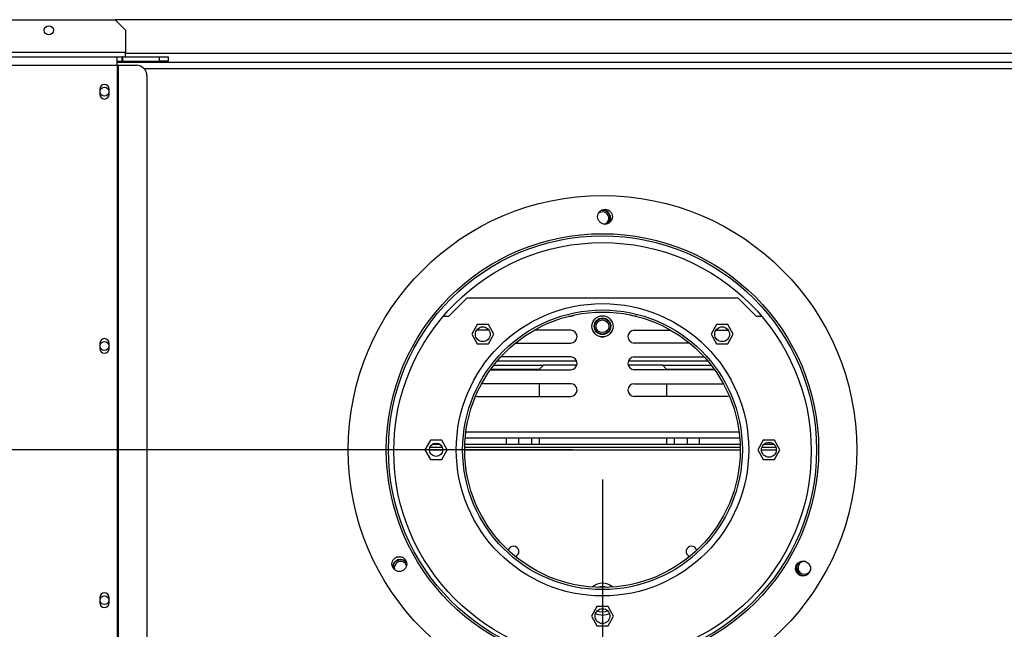
# Model space of a CAD drawing. Units: millimetres. Extents: x 128 to 3410, y 95 to 2904.
# Drawn here: x 685 to 1149, y 784 to 1072 of the extents above; entities that cross this region are included whole.
import ezdxf

# ---------------------------------------------------------------- set-up
doc = ezdxf.new("R2010")
doc.units = ezdxf.units.MM
doc.header["$LTSCALE"] = 14
doc.layers.add('FORMAT', color=7, linetype='Continuous')
doc.styles.add('SLDTEXTSTYLE0', font='TXT', dxfattribs={"width": 0.75})
doc.dimstyles.new('SLDDIMSTYLE0', dxfattribs={"dimtxt": 49, "dimasz": 46.228, "dimexe": 0, "dimexo": 0.0625, "dimgap": 12.25, "dimtad": 1, "dimdec": 0, "dimrnd": 1e-09, "dimzin": 12, "dimdsep": 46, "dimtxsty": 'SLDTEXTSTYLE0', "dimsah": 1, "dimcen": 0.09, "dimadec": 0, "dimazin": 3, "dimtfac": 1, "dimtdec": 0, "dimtofl": 0, "dimtmove": 0, "dimatfit": 3, "dimfxl": 0, "dimfrac": 2, "dimtolj": 1, "dimtzin": 12, "dimarcsym": 0})
doc.dimstyles.new('SLDDIMSTYLE1', dxfattribs={"dimtxt": 49, "dimasz": 46.228, "dimexe": 0, "dimexo": 0.0625, "dimgap": 12.25, "dimtad": 1, "dimrnd": 1e-09, "dimzin": 12, "dimdsep": 46, "dimtxsty": 'SLDTEXTSTYLE0', "dimsah": 1, "dimcen": 0.09, "dimadec": 0, "dimazin": 3, "dimtfac": 1, "dimtofl": 0, "dimtmove": 0, "dimatfit": 3, "dimfxl": 0, "dimfrac": 2, "dimtolj": 1, "dimtzin": 12, "dimarcsym": 0})

# ---------------------------------------------------------------- blocks, each defined once
blk = doc.blocks.new('_D_9')
at = {"layer": 'FORMAT'}
for p, q in [((945.67, 868.61), (289.08, 868.61)), ((303.08, 868.61), (303.08, 581.61)), ((128.39, 835.69), (128.39, 850.62)), ((128.39, 850.62), (229.76, 850.62)), ((229.76, 850.62), (229.76, 835.69)), ((139.88, 781.06), (218.28, 734.02)), ((128.39, 656.17), (128.39, 641.24)), ((229.76, 641.24), (229.76, 656.17)), ((128.39, 641.24), (229.76, 641.24)), ((392.96, 581.61), (289.08, 581.61))]:
    blk.add_line(p, q, dxfattribs=at)
for points in [[(303.08, 868.61), (295.97, 822.38), (310.19, 822.38)], [(303.08, 581.61), (310.19, 627.83), (295.97, 627.83)]]:
    blk.add_solid(points, dxfattribs=at)
at = {"layer": 'FORMAT', "attachment_point": 1, "rotation": 90, "style": 'SLDTEXTSTYLE0'}
for s, insert, char_height in [('"', (151, 815.47), 49), ('16', (179.23, 757.54), 39.2), ('287', (239.91, 691.62), 49), ('5', (128.55, 728.58), 39.2), ('11', (151, 656.17), 49)]:
    blk.add_mtext(s, dxfattribs=dict(at, insert=insert, char_height=char_height))
blk = doc.blocks.new('_D_10')
at = {"layer": 'FORMAT'}
for p, q in [((959.67, 854.61), (959.67, 246.22)), ((377.27, 587.01), (377.27, 246.22)), ((563.44, 434.91), (548.51, 434.91)), ((548.51, 434.91), (548.51, 333.53)), ((771.92, 434.91), (786.85, 434.91)), ((786.85, 434.91), (786.85, 333.53)), ((717.3, 423.42), (670.26, 345.02)), ((548.51, 333.53), (563.44, 333.53)), ((786.85, 333.53), (771.92, 333.53)), ((377.27, 260.22), (959.67, 260.22))]:
    blk.add_line(p, q, dxfattribs=at)
for points in [[(377.27, 260.22), (423.5, 253.11), (423.5, 267.33)], [(959.67, 260.22), (913.44, 267.33), (913.44, 253.11)]]:
    blk.add_solid(points, dxfattribs=at)
at = {"layer": 'FORMAT', "attachment_point": 1, "style": 'SLDTEXTSTYLE0'}
for s, insert, char_height in [('15', (635.85, 434.75), 39.2), ('"', (751.71, 412.3), 49), ('22', (563.44, 412.3), 49), ('16', (693.78, 384.06), 39.2), ('582', (613.37, 323.38), 49)]:
    blk.add_mtext(s, dxfattribs=dict(at, insert=insert, char_height=char_height))

msp = doc.modelspace()

# ---------------------------------------------------------------- linework, layer by layer
at = {"color": 7, "linetype": 'Continuous', "lineweight": 25}
for p, q in [((427.168, 1071.606), (729.668, 1071.606)), ((1189.668, 1071.606), (729.668, 1071.606)), ((734.668, 1066.606), (729.668, 1071.606)), ((734.668, 1066.606), (734.668, 1056.106)), ((734.668, 1054.106), (734.668, 1056.106)), ((426.168, 1054.106), (730.668, 1054.106)), ((426.168, 1050.106), (730.668, 1050.106)), ((730.668, 1050.106), (730.668, 1054.106)), ((730.668, 1054.106), (733.068, 1054.106)), ((730.668, 1052.106), (733.068, 1052.106)), ((730.668, 1051.606), (1188.668, 1051.606)), ((730.668, 1050.106), (730.668, 663.106)), ((730.668, 1050.106), (731.086, 1050.106)), ((731.086, 1050.106), (731.086, 663.106)), ((731.086, 1050.106), (739.741, 1050.106)), ((733.068, 1052.106), (733.068, 1054.106)), ((733.268, 1054.106), (733.068, 1054.106)), ((733.068, 1052.106), (733.268, 1052.106)), ((733.268, 1052.106), (733.268, 1054.106)), ((733.268, 1054.106), (750.668, 1054.106)), ((733.268, 1052.106), (750.668, 1052.106)), ((750.668, 1052.106), (750.668, 1054.106)), ((750.668, 1054.106), (754.668, 1054.106)), ((754.668, 1052.106), (750.668, 1052.106)), ((754.668, 1054.106), (754.668, 1052.106)), ((744.713, 1045.106), (744.713, 667.106)), ((722.468, 1038.856), (722.468, 1036.356)), ((726.868, 1036.356), (726.868, 1038.856)), ((958.168, 980.494), (957.785, 980.231)), ((887.168, 931.606), (895.668, 940.106)), ((1023.668, 940.106), (895.668, 940.106)), ((1023.668, 940.106), (1032.168, 931.606)), ((884.546, 931.606), (887.168, 931.606)), ((943.668, 931.606), (944.668, 931.606)), ((975.668, 931.606), (974.668, 931.606)), ((1032.168, 931.606), (1034.79, 931.606)), ((900.571, 927.686), (897.944, 923.136)), ((900.668, 925.006), (900.22, 924.972)), ((905.825, 927.686), (900.571, 927.686)), ((906.159, 925.006), (900.668, 925.006)), ((908.452, 923.136), (905.825, 927.686)), ((944.668, 925.006), (927.356, 925.006)), ((955.11, 924.801), (955.609, 923.936)), ((963.727, 923.936), (964.226, 924.801)), ((974.668, 925.006), (991.979, 925.006)), ((1013.511, 927.686), (1010.884, 923.136)), ((1013.177, 925.006), (1018.668, 925.006)), ((1018.765, 927.686), (1013.511, 927.686)), ((1018.668, 925.006), (1019.116, 924.972)), ((1021.392, 923.136), (1018.765, 927.686)), ((897.944, 923.136), (900.571, 918.586)), ((905.825, 918.586), (908.452, 923.136)), ((958.962, 921.906), (960.373, 921.906)), ((1010.884, 923.136), (1013.511, 918.586)), ((1018.765, 918.586), (1021.392, 923.136)), ((722.468, 918.856), (722.468, 916.356)), ((726.868, 916.356), (726.868, 918.856)), ((900.571, 918.586), (905.825, 918.586)), ((918.621, 919.006), (944.668, 919.006)), ((1000.715, 919.006), (974.668, 919.006)), ((1013.511, 918.586), (1018.765, 918.586)), ((944.668, 912.406), (911.641, 912.406)), ((974.668, 912.406), (1007.694, 912.406)), ((906.789, 906.406), (944.668, 906.406)), ((906.933, 906.606), (929.918, 906.606)), ((908.433, 908.606), (931.805, 908.606)), ((910.059, 910.606), (947.417, 910.606)), ((931.918, 908.718), (929.918, 906.718)), ((929.918, 906.406), (929.918, 906.718)), ((931.918, 908.718), (947.588, 908.718)), ((971.748, 908.718), (987.918, 908.718)), ((971.918, 910.606), (1009.276, 910.606)), ((1012.546, 906.406), (974.668, 906.406)), ((989.918, 906.718), (987.918, 908.718)), ((988.03, 908.606), (1010.902, 908.606)), ((989.918, 906.718), (989.918, 906.406)), ((989.918, 906.606), (1012.403, 906.606)), ((944.668, 899.806), (902.645, 899.806)), ((929.918, 893.806), (929.918, 899.806)), ((974.668, 899.806), (1016.69, 899.806)), ((989.918, 899.806), (989.918, 893.806)), ((899.805, 893.932), (900.668, 893.806)), ((900.668, 893.806), (944.668, 893.806)), ((1018.668, 893.806), (974.668, 893.806)), ((1019.531, 893.932), (1018.668, 893.806)), ((894.919, 874.32), (1024.416, 874.32)), ((914.418, 871.106), (914.418, 874.32)), ((920.168, 871.106), (920.168, 874.32)), ((926.168, 874.32), (926.168, 871.106)), ((929.918, 871.106), (929.918, 874.32)), ((989.918, 874.32), (989.918, 871.106)), ((993.668, 871.106), (993.668, 874.32)), ((999.668, 874.32), (999.668, 871.106)), ((1005.418, 871.106), (1005.418, 874.32)), ((878.541, 873.156), (875.914, 868.606)), ((884.155, 869.606), (878.181, 869.606)), ((883.795, 873.156), (878.541, 873.156)), ((883.084, 871.106), (879.251, 871.106)), ((886.422, 868.606), (883.795, 873.156)), ((1024.66, 869.606), (894.675, 869.606)), ((1024.62, 871.106), (894.716, 871.106)), ((1035.541, 873.156), (1032.914, 868.606)), ((1041.522, 869.606), (1034.814, 869.606)), ((1040.795, 873.156), (1035.541, 873.156)), ((1040.617, 871.106), (1035.718, 871.106)), ((1043.422, 868.606), (1040.795, 873.156)), ((875.914, 868.606), (878.541, 864.056)), ((883.795, 864.056), (886.422, 868.606)), ((1032.914, 868.606), (1035.541, 864.056)), ((1040.795, 864.056), (1043.422, 868.606)), ((878.541, 864.056), (883.795, 864.056)), ((1035.541, 864.056), (1040.795, 864.056)), ((865.137, 817.896), (862.471, 817.896)), ((722.468, 798.856), (722.468, 796.356)), ((726.868, 796.356), (726.868, 798.856)), ((957.041, 794.656), (954.414, 790.106)), ((962.295, 794.656), (957.041, 794.656)), ((964.922, 790.106), (962.295, 794.656)), ((954.414, 790.106), (957.041, 785.556)), ((962.295, 785.556), (964.922, 790.106)), ((957.041, 785.556), (962.295, 785.556))]:
    msp.add_line(p, q, dxfattribs=at)
at = {"color": 8, "linetype": 'Continuous', "lineweight": 25}
for p, q in [((734.668, 1056.106), (422.768, 1056.106)), ((1184.668, 1055.606), (734.668, 1055.606)), ((743.292, 1048.606), (1176.044, 1048.606)), ((895.221, 877.07), (1024.114, 877.07)), ((884.308, 868.356), (878.028, 868.356)), ((1024.667, 868.356), (894.668, 868.356)), ((1041.659, 868.356), (1034.677, 868.356))]:
    msp.add_line(p, q, dxfattribs=at)
at = {"color": 7, "linetype": 'Continuous', "lineweight": 25, "flags": 128}
for points in [[(944.668, 931.606), (945.694, 931.787), (946.548, 932.268)], [(974.668, 931.606), (973.642, 931.787), (972.788, 932.268)], [(957.234, 792.621), (958.176, 792.294), (959.668, 792.106)], [(959.668, 792.106), (961.16, 792.294), (962.101, 792.621)]]:
    msp.add_lwpolyline(points, dxfattribs=at)
at = {"color": 7, "linetype": 'Continuous', "lineweight": 25}
for centre, radius in [((698.418, 1066.606), 2.15), ((724.668, 1037.606), 2.1), ((959.668, 868.606), 120), ((960.881, 978.599), 3.5), ((959.668, 868.606), 102), ((959.668, 868.606), 101), ((959.668, 867.896), 98.5), ((959.668, 868.606), 69), ((959.668, 868.606), 66), ((959.668, 868.606), 65), ((959.668, 926.856), 5), ((959.668, 926.906), 3.9), ((959.668, 926.906), 3.709), ((959.668, 926.906), 3), ((903.2, 923.136), 3.5), ((1016.136, 923.136), 3.5), ((724.668, 917.606), 2.1), ((881.168, 868.606), 3.15), ((1038.168, 868.606), 3.5), ((863.804, 814.66), 3.5), ((1054.318, 812.559), 3.5), ((724.668, 797.606), 2.1), ((959.668, 790.106), 3.5)]:
    msp.add_circle(centre, radius, dxfattribs=at)
for centre, radius, start, end in [((739.727, 1045.119), 4.986, 359.84307, 89.8422), ((724.668, 1038.856), 2.2, 0, 180), ((724.668, 1036.356), 2.2, 180, 0), ((959.668, 977.896), 3, 291.32796, 120), ((959.668, 977.896), 3.709, 319.60063, 100.6102), ((959.668, 977.896), 3.9, 326.87594, 93.33491), ((944.668, 922.006), 3, 270, 90), ((974.668, 922.006), 3, 90, 270), ((724.668, 918.856), 2.2, 0, 180), ((724.668, 916.356), 2.2, 180, 0), ((944.668, 909.406), 3, 270, 90), ((974.668, 909.406), 3, 90, 270), ((944.668, 896.806), 3, 270, 90), ((974.668, 896.806), 3, 90, 270), ((917.668, 820.606), 2.5, 290.60358, 167.02457), ((1001.668, 820.606), 2.5, 12.97543, 249.39642), ((864.405, 812.896), 3.9, 45.07394, 172.54075), ((864.405, 812.896), 3.709, 40.2176, 177.2974), ((864.405, 812.896), 3, 120, 197.67065), ((864.405, 812.896), 3, 19.94404, 120), ((1054.931, 812.896), 3.9, 158.04227, 210), ((1054.931, 812.896), 3.709, 141.45977, 276.21787), ((1054.931, 812.896), 3, 120, 340.02466), ((1054.931, 812.896), 3, 77.65308, 120), ((1054.931, 812.896), 3.9, 210, 259.63573), ((959.668, 798.106), 7.5, 49.28114, 130.71886), ((959.668, 798.106), 6, 67.43777, 112.56223), ((724.668, 798.856), 2.2, 0, 180), ((724.668, 796.356), 2.2, 180, 0), ((959.668, 798.106), 7.5, 244.15806, 295.84194)]:
    msp.add_arc(centre, radius, start, end, dxfattribs=at)

# ---------------------------------------------------------------- dimensions: what is measured, and where the dimension line sits
at = {"layer": 'FORMAT'}
dim = msp.add_linear_dim(base=(303.078, 581.606), p1=(959.668, 868.606), p2=(406.959, 581.606), angle=90, dimstyle='SLDDIMSTYLE1', dxfattribs=at)
dim.commit()
dim.dimension.update_dxf_attribs({"geometry": '_D_9', "text_midpoint": (303.078, 745.927), "dimtype": 160})
dim = msp.add_linear_dim(base=(959.668, 260.217), p1=(377.268, 601.006), p2=(959.668, 868.606), dimstyle='SLDDIMSTYLE0', dxfattribs=at)
dim.commit()
dim.dimension.update_dxf_attribs({"geometry": '_D_10', "text_midpoint": (667.681, 260.217), "dimtype": 160})

doc.saveas('drawing.dxf')
